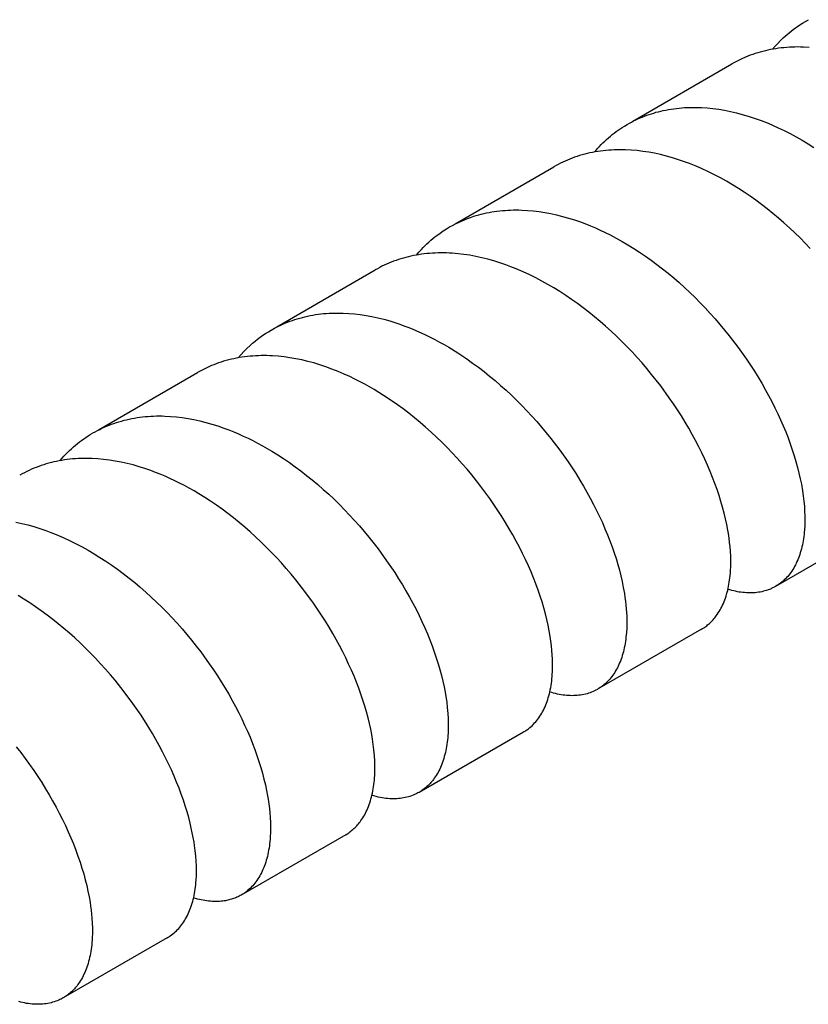
# Model space of a CAD drawing. Units: millimetres. Extents: x 1594 to 2519, y -795 to -475.
# Drawn here: x 2150 to 2176, y -698 to -665 of the extents above; entities that cross this region are included whole.
import ezdxf

# ---------------------------------------------------------------- set-up
doc = ezdxf.new("R2010")
doc.units = ezdxf.units.MM
doc.header["$LTSCALE"] = 100
doc.layers.add('GIP_Visible', color=7, linetype='Continuous')

# ---------------------------------------------------------------- blocks, each defined once
blk = doc.blocks.new('VECO-Isolink-FP-D16-240-M8_Iso_1')
at = {"layer": 'GIP_Visible'}
for points in [[(156.77, 130.043), (156.873, 130.101)], [(155.653, 129.104), (155.74, 129.204), (155.829, 129.3), (155.921, 129.394), (156.015, 129.484), (156.081, 129.544), (156.148, 129.603), (156.216, 129.66), (156.285, 129.715), (156.356, 129.769), (156.427, 129.822), (156.499, 129.873), (156.572, 129.922), (156.67, 129.984), (156.77, 130.043)], [(156.889, 129.167), (156.697, 129.177), (156.602, 129.179), (156.507, 129.18), (156.413, 129.179), (156.319, 129.176), (156.226, 129.171), (156.133, 129.165), (156.041, 129.157), (155.95, 129.148), (155.859, 129.136), (155.769, 129.123), (155.679, 129.109), (155.59, 129.092), (155.502, 129.074), (155.414, 129.054), (155.327, 129.033), (155.241, 129.01), (155.156, 128.985), (155.071, 128.958), (154.988, 128.93), (154.905, 128.9), (154.823, 128.868), (154.741, 128.835), (154.624, 128.783), (154.508, 128.728), (154.394, 128.669), (154.282, 128.607)], [(150.941, 126.678), (154.282, 128.607)], [(150.756, 126.571), (150.826, 126.61), (150.897, 126.649), (150.968, 126.685), (151.04, 126.721), (151.114, 126.755), (151.187, 126.787), (151.262, 126.818), (151.337, 126.848), (151.413, 126.877), (151.489, 126.904), (151.567, 126.929), (151.645, 126.953), (151.723, 126.976), (151.803, 126.997), (151.882, 127.017), (151.963, 127.035), (152.051, 127.054), (152.141, 127.071), (152.23, 127.086), (152.321, 127.099), (152.412, 127.11), (152.503, 127.12), (152.595, 127.128), (152.688, 127.135), (152.781, 127.139), (152.875, 127.143), (152.97, 127.144), (153.064, 127.143), (153.16, 127.141), (153.256, 127.137), (153.449, 127.125), (153.644, 127.105), (153.84, 127.079), (154.037, 127.046), (154.236, 127.006), (154.436, 126.96), (154.636, 126.908), (154.837, 126.848), (155.039, 126.783), (155.272, 126.699), (155.506, 126.608), (155.678, 126.535), (155.849, 126.458), (156.051, 126.362), (156.253, 126.259), (156.453, 126.152), (156.653, 126.038), (156.853, 125.919), (157.052, 125.794)], [(149.644, 125.638), (149.701, 125.703), (149.758, 125.766), (149.816, 125.828), (149.875, 125.889), (149.935, 125.949), (149.996, 126.007), (150.058, 126.064), (150.121, 126.119), (150.185, 126.173), (150.249, 126.226), (150.315, 126.277), (150.382, 126.327), (150.449, 126.375), (150.518, 126.423), (150.587, 126.468), (150.658, 126.512), (150.756, 126.571)], [(156.93, 122.384), (156.759, 122.564), (156.584, 122.74), (156.406, 122.913), (156.226, 123.083), (156.042, 123.248), (155.857, 123.41), (155.669, 123.567), (155.478, 123.72), (155.286, 123.868), (155.092, 124.011), (154.897, 124.15), (154.701, 124.283), (154.503, 124.411), (154.304, 124.533), (154.103, 124.651), (153.902, 124.763), (153.699, 124.869), (153.497, 124.969), (153.263, 125.077), (153.028, 125.177), (152.857, 125.246), (152.685, 125.309), (152.482, 125.379), (152.28, 125.442), (152.078, 125.499), (151.877, 125.549), (151.676, 125.593), (151.477, 125.63), (151.279, 125.66), (151.083, 125.683), (150.888, 125.7), (150.695, 125.71), (150.599, 125.712), (150.504, 125.713), (150.409, 125.712), (150.315, 125.709), (150.221, 125.704), (150.127, 125.698), (150.035, 125.69), (149.943, 125.68), (149.851, 125.669), (149.76, 125.656), (149.67, 125.641), (149.581, 125.624), (149.492, 125.606), (149.404, 125.586), (149.317, 125.564), (149.23, 125.541), (149.145, 125.515), (149.059, 125.489), (148.975, 125.46), (148.892, 125.43), (148.812, 125.399), (148.733, 125.366), (148.654, 125.332), (148.577, 125.297), (148.5, 125.26), (148.424, 125.221), (148.35, 125.181), (148.276, 125.139)], [(144.946, 123.217), (148.276, 125.139)], [(144.76, 123.109), (144.856, 123.163), (144.954, 123.215), (145.054, 123.263), (145.155, 123.31), (145.257, 123.353), (145.36, 123.394), (145.465, 123.432), (145.572, 123.468), (145.656, 123.494), (145.741, 123.518), (145.827, 123.541), (145.914, 123.562), (146.002, 123.581), (146.09, 123.599), (146.179, 123.615), (146.268, 123.629), (146.358, 123.642), (146.449, 123.653), (146.54, 123.662), (146.632, 123.669), (146.724, 123.675), (146.817, 123.679), (146.911, 123.682), (147.005, 123.682), (147.1, 123.682), (147.196, 123.679), (147.388, 123.668), (147.582, 123.651), (147.777, 123.627), (147.973, 123.597), (148.171, 123.56), (148.369, 123.516), (148.569, 123.466), (148.769, 123.409), (148.97, 123.346), (149.171, 123.277), (149.373, 123.201), (149.51, 123.146), (149.677, 123.076), (149.844, 123.001), (150.011, 122.922), (150.177, 122.84), (150.378, 122.734), (150.578, 122.623), (150.777, 122.507), (150.975, 122.385), (151.172, 122.258), (151.367, 122.126), (151.561, 121.989), (151.754, 121.846), (151.945, 121.7), (152.134, 121.548), (152.32, 121.393), (152.505, 121.233), (152.686, 121.069), (152.866, 120.901), (153.043, 120.729), (153.217, 120.554), (153.388, 120.376), (153.556, 120.194), (153.721, 120.01), (153.883, 119.822), (154.195, 119.44), (154.493, 119.048), (154.776, 118.649), (155.042, 118.245), (155.168, 118.041), (155.29, 117.836), (155.408, 117.631), (155.522, 117.425), (155.63, 117.219), (155.734, 117.013), (155.833, 116.808), (155.927, 116.602), (156.016, 116.398), (156.1, 116.194), (156.179, 115.992), (156.254, 115.79), (156.323, 115.59), (156.387, 115.391), (156.446, 115.194), (156.5, 114.999), (156.548, 114.807), (156.591, 114.617), (156.629, 114.43), (156.667, 114.214)], [(143.637, 122.163), (143.721, 122.259), (143.807, 122.353), (143.869, 122.417), (143.932, 122.48), (143.996, 122.542), (144.061, 122.602), (144.128, 122.66), (144.195, 122.717), (144.264, 122.772), (144.333, 122.826), (144.437, 122.902), (144.542, 122.974), (144.65, 123.044), (144.76, 123.109)], [(154.165, 112.77), (154.146, 112.887), (154.11, 113.075), (154.069, 113.266), (154.022, 113.459), (153.97, 113.655), (153.913, 113.852), (153.851, 114.052), (153.784, 114.253), (153.711, 114.456), (153.633, 114.66), (153.55, 114.866), (153.461, 115.072), (153.368, 115.279), (153.27, 115.487), (153.166, 115.695), (153.058, 115.903), (152.946, 116.111), (152.828, 116.319), (152.706, 116.526), (152.579, 116.733), (152.448, 116.938), (152.313, 117.143), (152.173, 117.345), (151.882, 117.746), (151.73, 117.943), (151.575, 118.138), (151.415, 118.331), (151.253, 118.521), (151.086, 118.708), (150.917, 118.893), (150.744, 119.074), (150.569, 119.251), (150.39, 119.426), (150.209, 119.596), (150.025, 119.762), (149.838, 119.925), (149.65, 120.083), (149.459, 120.236), (149.266, 120.385), (149.071, 120.529), (148.875, 120.668), (148.677, 120.802), (148.478, 120.931), (148.278, 121.055), (148.077, 121.172), (147.875, 121.284), (147.672, 121.39), (147.469, 121.491), (147.236, 121.599), (147.003, 121.698), (146.828, 121.768), (146.653, 121.833), (146.45, 121.902), (146.246, 121.966), (146.044, 122.022), (145.842, 122.072), (145.64, 122.116), (145.44, 122.153), (145.241, 122.183), (145.043, 122.206), (144.848, 122.222), (144.751, 122.228), (144.655, 122.232), (144.559, 122.234), (144.463, 122.234), (144.368, 122.233), (144.273, 122.229), (144.179, 122.225), (144.086, 122.218), (143.993, 122.21), (143.901, 122.2), (143.809, 122.188), (143.719, 122.174), (143.628, 122.159), (143.539, 122.142), (143.452, 122.124), (143.367, 122.104), (143.282, 122.083), (143.198, 122.06), (143.115, 122.035), (143.032, 122.009), (142.951, 121.982), (142.87, 121.952), (142.789, 121.921), (142.71, 121.889), (142.631, 121.855), (142.554, 121.819), (142.476, 121.782), (142.4, 121.743), (142.325, 121.702), (142.25, 121.66)], [(138.925, 119.74), (142.25, 121.66)], [(138.739, 119.633), (138.852, 119.696), (138.967, 119.756), (139.085, 119.811), (139.204, 119.864), (139.286, 119.897), (139.368, 119.929), (139.452, 119.958), (139.536, 119.987), (139.62, 120.013), (139.706, 120.038), (139.792, 120.061), (139.879, 120.082), (139.967, 120.102), (140.055, 120.12), (140.144, 120.137), (140.234, 120.151), (140.324, 120.164), (140.415, 120.175), (140.507, 120.185), (140.599, 120.193), (140.692, 120.199), (140.785, 120.203), (140.879, 120.206), (140.973, 120.207), (141.068, 120.206), (141.163, 120.204), (141.355, 120.194), (141.549, 120.177), (141.744, 120.154), (141.94, 120.124), (142.138, 120.087), (142.337, 120.044), (142.537, 119.994), (142.738, 119.938), (142.94, 119.875), (143.078, 119.829), (143.216, 119.779), (143.354, 119.727), (143.492, 119.672), (143.747, 119.562), (143.927, 119.48), (144.106, 119.392), (144.263, 119.312), (144.419, 119.228), (144.574, 119.141), (144.729, 119.051), (145.037, 118.86), (145.343, 118.657), (145.537, 118.52), (145.73, 118.378), (145.921, 118.232), (146.11, 118.081), (146.296, 117.925), (146.481, 117.766), (146.663, 117.602), (146.843, 117.434), (147.021, 117.263), (147.195, 117.087), (147.367, 116.909), (147.535, 116.727), (147.701, 116.543), (147.863, 116.355), (148.176, 115.973), (148.475, 115.582), (148.758, 115.183), (149.025, 114.778), (149.152, 114.574), (149.275, 114.369), (149.393, 114.163), (149.506, 113.958), (149.615, 113.752), (149.719, 113.546), (149.818, 113.34), (149.913, 113.135), (150.002, 112.93), (150.087, 112.726), (150.166, 112.523), (150.241, 112.321), (150.31, 112.121), (150.375, 111.923), (150.434, 111.726), (150.487, 111.532), (150.536, 111.339), (150.58, 111.149), (150.621, 110.945), (150.656, 110.744)], [(137.625, 118.698), (137.721, 118.807), (137.819, 118.912), (137.921, 119.014), (138.026, 119.112), (138.109, 119.186), (138.194, 119.257), (138.281, 119.326), (138.37, 119.393), (138.459, 119.456), (138.551, 119.518), (138.644, 119.577), (138.739, 119.633)], [(148.155, 109.3), (148.122, 109.49), (148.085, 109.679), (148.042, 109.87), (147.994, 110.065), (147.94, 110.261), (147.881, 110.459), (147.817, 110.66), (147.747, 110.862), (147.672, 111.066), (147.593, 111.271), (147.508, 111.477), (147.417, 111.684), (147.322, 111.891), (147.222, 112.099), (147.117, 112.307), (147.008, 112.515), (146.893, 112.723), (146.774, 112.931), (146.65, 113.138), (146.522, 113.345), (146.389, 113.55), (146.112, 113.955), (145.818, 114.354), (145.665, 114.551), (145.508, 114.745), (145.348, 114.937), (145.184, 115.125), (145.017, 115.312), (144.847, 115.494), (144.673, 115.674), (144.497, 115.851), (144.317, 116.023), (144.136, 116.192), (143.951, 116.356), (143.765, 116.517), (143.576, 116.673), (143.385, 116.824), (143.192, 116.971), (142.997, 117.113), (142.687, 117.328), (142.373, 117.529), (142.215, 117.624), (142.056, 117.716), (141.897, 117.805), (141.737, 117.89), (141.566, 117.977), (141.394, 118.06), (141.197, 118.149), (141, 118.233), (140.79, 118.316), (140.581, 118.392), (140.377, 118.46), (140.175, 118.521), (139.972, 118.575), (139.771, 118.623), (139.571, 118.664), (139.372, 118.699), (139.175, 118.726), (138.979, 118.747), (138.785, 118.761), (138.689, 118.766), (138.593, 118.768), (138.497, 118.769), (138.402, 118.769), (138.307, 118.766), (138.213, 118.762), (138.12, 118.756), (138.027, 118.749), (137.935, 118.739), (137.843, 118.728), (137.752, 118.715), (137.662, 118.701), (137.572, 118.684), (137.483, 118.666), (137.395, 118.647), (137.307, 118.625), (137.22, 118.602), (137.134, 118.577), (137.049, 118.551), (136.964, 118.522), (136.881, 118.492), (136.798, 118.46), (136.727, 118.432), (136.657, 118.402), (136.588, 118.371), (136.519, 118.338), (136.451, 118.305), (136.384, 118.27), (136.317, 118.234), (136.251, 118.197)], [(132.91, 116.268), (136.251, 118.197)], [(132.725, 116.161), (132.799, 116.203), (132.875, 116.243), (132.951, 116.282), (133.029, 116.32), (133.107, 116.355), (133.186, 116.39), (133.266, 116.422), (133.346, 116.453), (133.43, 116.484), (133.515, 116.512), (133.6, 116.539), (133.686, 116.564), (133.773, 116.587), (133.86, 116.609), (133.948, 116.629), (134.037, 116.647), (134.127, 116.663), (134.217, 116.678), (134.308, 116.691), (134.399, 116.702), (134.491, 116.712), (134.584, 116.72), (134.677, 116.726), (134.771, 116.73), (134.865, 116.733), (134.96, 116.734), (135.055, 116.733), (135.151, 116.73), (135.344, 116.72), (135.539, 116.703), (135.736, 116.679), (135.934, 116.649), (136.133, 116.611), (136.333, 116.567), (136.534, 116.517), (136.735, 116.46), (136.938, 116.396), (137.141, 116.326), (137.308, 116.264), (137.474, 116.197), (137.636, 116.129), (137.797, 116.057), (137.959, 115.981), (138.12, 115.902), (138.28, 115.818), (138.44, 115.731), (138.6, 115.641), (138.759, 115.547), (138.959, 115.423), (139.157, 115.295), (139.354, 115.161), (139.549, 115.023), (139.742, 114.879), (139.934, 114.731), (140.124, 114.578), (140.312, 114.42), (140.497, 114.259), (140.68, 114.093), (140.86, 113.924), (141.038, 113.75), (141.213, 113.573), (141.384, 113.393), (141.553, 113.21), (141.718, 113.023), (141.88, 112.834), (142.039, 112.642), (142.344, 112.252), (142.635, 111.853), (142.909, 111.449), (143.039, 111.244), (143.166, 111.039), (143.287, 110.833), (143.405, 110.626), (143.517, 110.419), (143.625, 110.212), (143.728, 110.005), (143.826, 109.798), (143.92, 109.591), (144.008, 109.386), (144.091, 109.181), (144.169, 108.978), (144.242, 108.776), (144.31, 108.575), (144.373, 108.376), (144.43, 108.179), (144.483, 107.984), (144.53, 107.791), (144.571, 107.601), (144.607, 107.414), (144.633, 107.266)], [(131.612, 115.226), (131.684, 115.309), (131.745, 115.376), (131.807, 115.441), (131.87, 115.505), (131.934, 115.568), (132, 115.629), (132.066, 115.688), (132.133, 115.746), (132.202, 115.802), (132.271, 115.857), (132.342, 115.91), (132.414, 115.962), (132.486, 116.012), (132.56, 116.06), (132.635, 116.107), (132.71, 116.152)], [(142.158, 105.837), (142.133, 105.985), (142.096, 106.172), (142.055, 106.362), (142.008, 106.555), (141.956, 106.75), (141.898, 106.947), (141.835, 107.146), (141.768, 107.346), (141.695, 107.548), (141.617, 107.751), (141.534, 107.956), (141.445, 108.161), (141.352, 108.367), (141.254, 108.574), (141.151, 108.781), (141.043, 108.988), (140.931, 109.195), (140.814, 109.401), (140.692, 109.607), (140.566, 109.812), (140.435, 110.016), (140.162, 110.42), (139.872, 110.818), (139.567, 111.208), (139.409, 111.4), (139.247, 111.589), (139.082, 111.775), (138.914, 111.958), (138.743, 112.138), (138.569, 112.314), (138.391, 112.487), (138.211, 112.657), (138.029, 112.822), (137.844, 112.984), (137.657, 113.141), (137.467, 113.293), (137.276, 113.442), (137.083, 113.585), (136.889, 113.723), (136.692, 113.857), (136.495, 113.985), (136.296, 114.109), (136.135, 114.204), (135.973, 114.296), (135.812, 114.384), (135.649, 114.468), (135.487, 114.548), (135.324, 114.625), (135.16, 114.698), (134.997, 114.767), (134.839, 114.83), (134.682, 114.889), (134.479, 114.959), (134.278, 115.023), (134.076, 115.081), (133.876, 115.132), (133.676, 115.176), (133.478, 115.214), (133.281, 115.245), (133.084, 115.27), (132.89, 115.287), (132.697, 115.298), (132.602, 115.301), (132.506, 115.302), (132.412, 115.302), (132.318, 115.3), (132.224, 115.296), (132.131, 115.29), (132.038, 115.283), (131.947, 115.274), (131.855, 115.263), (131.765, 115.251), (131.675, 115.237), (131.585, 115.221), (131.497, 115.203), (131.408, 115.184), (131.321, 115.163), (131.234, 115.14), (131.148, 115.116), (131.063, 115.089), (130.979, 115.062), (130.895, 115.032), (130.812, 115.001), (130.731, 114.968), (130.65, 114.934), (130.57, 114.898), (130.491, 114.86), (130.412, 114.821), (130.335, 114.78), (130.259, 114.737)], [(156.667, 114.214), (156.693, 114.037), (156.714, 113.863), (156.729, 113.692), (156.74, 113.524), (156.746, 113.361), (156.747, 113.201), (156.743, 113.044), (156.734, 112.892), (156.727, 112.816), (156.72, 112.741), (156.71, 112.667), (156.7, 112.595), (156.689, 112.523), (156.676, 112.453), (156.662, 112.384), (156.646, 112.316), (156.63, 112.249), (156.612, 112.184), (156.593, 112.12), (156.573, 112.057), (156.551, 111.996), (156.529, 111.936), (156.505, 111.877), (156.48, 111.82), (156.454, 111.763), (156.427, 111.709), (156.398, 111.656), (156.369, 111.604), (156.338, 111.553), (156.306, 111.504), (156.273, 111.457), (156.239, 111.411), (156.204, 111.366), (156.168, 111.324), (156.13, 111.282), (156.092, 111.242), (156.053, 111.204), (156.012, 111.167), (155.971, 111.132), (155.929, 111.098), (155.887, 111.067), (155.845, 111.038), (155.803, 111.011), (155.759, 110.984)], [(130.122, 113.153), (130.323, 113.109), (130.525, 113.059), (130.728, 113.002), (130.931, 112.939), (131.135, 112.869), (131.307, 112.805), (131.479, 112.736), (131.715, 112.635), (131.951, 112.526), (132.154, 112.425), (132.357, 112.318), (132.559, 112.206), (132.76, 112.088), (132.961, 111.964), (133.16, 111.835), (133.358, 111.7), (133.554, 111.561), (133.749, 111.417), (133.941, 111.268), (134.132, 111.114), (134.32, 110.956), (134.506, 110.794), (134.689, 110.627), (134.87, 110.457), (135.048, 110.283), (135.223, 110.105), (135.396, 109.924), (135.565, 109.74), (135.731, 109.552), (135.894, 109.362), (136.053, 109.169), (136.208, 108.973), (136.36, 108.776), (136.651, 108.375), (136.79, 108.172), (136.925, 107.968), (137.056, 107.762), (137.182, 107.556), (137.304, 107.349), (137.422, 107.141), (137.534, 106.932), (137.642, 106.724), (137.745, 106.516), (137.843, 106.308), (137.936, 106.101), (138.024, 105.894), (138.107, 105.688), (138.185, 105.484), (138.257, 105.28), (138.325, 105.079), (138.387, 104.879), (138.443, 104.682), (138.495, 104.486), (138.541, 104.293), (138.581, 104.103), (138.617, 103.915), (138.635, 103.804)], [(159.283, 113.019), (155.759, 110.984)], [(153.262, 109.543), (153.297, 109.564), (153.332, 109.586), (153.367, 109.609), (153.401, 109.633), (153.434, 109.658), (153.466, 109.684), (153.498, 109.711), (153.53, 109.738), (153.561, 109.767), (153.591, 109.797), (153.621, 109.827), (153.65, 109.859), (153.678, 109.891), (153.706, 109.924), (153.733, 109.958), (153.759, 109.993), (153.793, 110.041), (153.826, 110.089), (153.857, 110.139), (153.887, 110.191), (153.916, 110.244), (153.944, 110.299), (153.971, 110.355), (153.997, 110.412), (154.021, 110.471), (154.044, 110.531), (154.066, 110.592), (154.087, 110.655), (154.106, 110.719), (154.125, 110.785), (154.142, 110.852), (154.158, 110.92), (154.172, 110.989), (154.185, 111.06), (154.197, 111.132), (154.208, 111.205), (154.217, 111.279), (154.226, 111.354), (154.232, 111.431), (154.238, 111.509), (154.245, 111.667), (154.247, 111.83), (154.243, 111.997), (154.234, 112.168), (154.223, 112.315), (154.207, 112.464), (154.188, 112.616), (154.165, 112.77)], [(136.134, 102.36), (136.107, 102.515), (136.077, 102.673), (136.043, 102.833), (136.005, 102.994), (135.955, 103.187), (135.9, 103.382), (135.84, 103.579), (135.775, 103.778), (135.704, 103.978), (135.629, 104.18), (135.548, 104.383), (135.462, 104.587), (135.372, 104.792), (135.277, 104.997), (135.176, 105.203), (135.071, 105.409), (134.961, 105.615), (134.847, 105.821), (134.728, 106.026), (134.605, 106.23), (134.346, 106.636), (134.069, 107.037), (133.777, 107.432), (133.47, 107.818), (133.311, 108.007), (133.148, 108.194), (132.982, 108.378), (132.813, 108.559), (132.642, 108.736), (132.467, 108.91), (132.29, 109.081), (132.11, 109.247), (131.928, 109.41), (131.743, 109.569), (131.555, 109.724), (131.366, 109.874), (131.175, 110.02), (130.982, 110.161), (130.787, 110.297), (130.591, 110.428), (130.394, 110.554), (130.196, 110.674)], [(155.759, 110.984), (155.734, 110.971), (155.71, 110.957), (155.685, 110.944), (155.659, 110.932), (155.634, 110.92), (155.608, 110.908), (155.582, 110.897), (155.556, 110.886), (155.505, 110.867), (155.453, 110.849), (155.401, 110.833), (155.347, 110.819), (155.293, 110.807), (155.238, 110.796), (155.182, 110.787), (155.126, 110.779), (155.069, 110.773), (155.011, 110.769), (154.952, 110.767), (154.893, 110.766), (154.833, 110.767), (154.773, 110.77), (154.712, 110.774), (154.65, 110.78), (154.59, 110.788), (154.53, 110.796), (154.47, 110.807), (154.409, 110.819), (154.347, 110.832), (154.285, 110.848), (154.223, 110.864), (154.16, 110.882)], [(150.656, 110.744), (150.676, 110.612), (150.693, 110.482), (150.707, 110.353), (150.719, 110.227), (150.728, 110.102), (150.734, 109.979), (150.737, 109.859), (150.737, 109.74), (150.734, 109.58), (150.725, 109.425), (150.718, 109.349), (150.711, 109.274), (150.702, 109.2), (150.691, 109.127), (150.68, 109.056), (150.667, 108.986), (150.653, 108.916), (150.638, 108.849), (150.622, 108.782), (150.604, 108.717), (150.585, 108.653), (150.565, 108.59), (150.544, 108.528), (150.521, 108.468), (150.497, 108.409), (150.473, 108.352), (150.446, 108.296), (150.419, 108.241), (150.391, 108.188), (150.361, 108.136), (150.331, 108.086), (150.299, 108.037), (150.266, 107.99), (150.233, 107.944), (150.198, 107.899), (150.161, 107.856), (150.124, 107.815), (150.086, 107.775), (150.048, 107.738), (150.008, 107.701), (149.968, 107.667), (149.927, 107.634), (149.885, 107.602), (149.841, 107.572), (149.797, 107.543), (149.752, 107.516)], [(130.136, 105.573), (130.289, 105.377), (130.583, 104.978), (130.725, 104.776), (130.861, 104.572), (130.994, 104.367), (131.122, 104.161), (131.245, 103.955), (131.364, 103.748), (131.479, 103.54), (131.588, 103.332), (131.693, 103.125), (131.793, 102.917), (131.888, 102.709), (131.978, 102.502), (132.064, 102.296), (132.144, 102.09), (132.218, 101.887), (132.288, 101.685), (132.352, 101.484), (132.411, 101.286), (132.464, 101.09), (132.513, 100.896), (132.556, 100.705), (132.593, 100.516), (132.625, 100.333)], [(147.248, 106.07), (147.277, 106.088), (147.305, 106.105), (147.333, 106.124), (147.361, 106.143), (147.389, 106.162), (147.416, 106.182), (147.442, 106.203), (147.468, 106.225), (147.51, 106.261), (147.551, 106.298), (147.59, 106.337), (147.628, 106.378), (147.666, 106.42), (147.702, 106.464), (147.737, 106.51), (147.771, 106.556), (147.804, 106.605), (147.836, 106.655), (147.867, 106.706), (147.896, 106.759), (147.925, 106.813), (147.952, 106.869), (147.978, 106.926), (148.003, 106.985), (148.026, 107.045), (148.049, 107.106), (148.07, 107.169), (148.09, 107.233), (148.108, 107.298), (148.126, 107.365), (148.142, 107.432), (148.157, 107.501), (148.171, 107.572), (148.183, 107.643), (148.194, 107.716), (148.204, 107.79), (148.212, 107.866), (148.22, 107.942), (148.225, 108.02), (148.23, 108.098), (148.235, 108.238), (148.236, 108.381), (148.232, 108.527), (148.225, 108.676), (148.214, 108.828), (148.198, 108.983), (148.179, 109.14), (148.155, 109.3)], [(153.262, 109.543), (149.752, 107.516)], [(149.745, 107.512), (149.698, 107.486), (149.65, 107.462), (149.601, 107.44), (149.551, 107.419), (149.501, 107.4), (149.449, 107.382), (149.397, 107.366), (149.344, 107.352), (149.29, 107.34), (149.236, 107.329), (149.18, 107.32), (149.124, 107.312), (149.067, 107.306), (149.009, 107.302), (148.951, 107.3), (148.892, 107.299), (148.832, 107.3), (148.772, 107.302), (148.711, 107.307), (148.649, 107.313), (148.587, 107.32), (148.524, 107.33), (148.46, 107.341), (148.396, 107.354), (148.333, 107.368), (148.269, 107.384), (148.204, 107.401), (148.139, 107.42)], [(144.633, 107.266), (144.66, 107.083), (144.681, 106.902), (144.699, 106.696), (144.709, 106.525), (144.713, 106.358), (144.713, 106.195), (144.706, 106.036), (144.701, 105.958), (144.695, 105.882), (144.688, 105.806), (144.679, 105.732), (144.669, 105.658), (144.657, 105.586), (144.644, 105.515), (144.631, 105.446), (144.615, 105.377), (144.599, 105.31), (144.581, 105.244), (144.562, 105.18), (144.542, 105.117), (144.521, 105.055), (144.498, 104.994), (144.475, 104.935), (144.45, 104.877), (144.424, 104.821), (144.396, 104.766), (144.368, 104.713), (144.338, 104.661), (144.308, 104.61), (144.276, 104.561), (144.243, 104.513), (144.216, 104.476), (144.188, 104.44), (144.159, 104.405), (144.13, 104.371), (144.1, 104.337), (144.07, 104.305), (144.038, 104.274), (144.006, 104.243), (143.974, 104.214), (143.94, 104.186), (143.906, 104.159), (143.872, 104.132), (143.837, 104.107), (143.801, 104.083), (143.764, 104.06), (143.727, 104.038)], [(147.248, 106.07), (143.727, 104.038)], [(141.252, 102.609), (141.289, 102.631), (141.325, 102.654), (141.361, 102.678), (141.396, 102.703), (141.431, 102.729), (141.465, 102.757), (141.498, 102.785), (141.531, 102.814), (141.563, 102.844), (141.594, 102.875), (141.624, 102.908), (141.654, 102.941), (141.684, 102.975), (141.712, 103.01), (141.74, 103.046), (141.767, 103.084), (141.8, 103.131), (141.832, 103.18), (141.863, 103.231), (141.893, 103.283), (141.921, 103.337), (141.948, 103.391), (141.974, 103.448), (141.999, 103.506), (142.023, 103.565), (142.046, 103.625), (142.067, 103.687), (142.087, 103.75), (142.106, 103.815), (142.124, 103.881), (142.14, 103.948), (142.156, 104.016), (142.169, 104.086), (142.182, 104.157), (142.194, 104.229), (142.204, 104.302), (142.213, 104.377), (142.22, 104.453), (142.227, 104.529), (142.232, 104.607), (142.238, 104.766), (142.239, 104.929), (142.234, 105.096), (142.224, 105.267), (142.206, 105.473), (142.185, 105.653), (142.158, 105.837)], [(143.727, 104.038), (143.69, 104.017), (143.652, 103.997), (143.613, 103.978), (143.574, 103.96), (143.524, 103.939), (143.473, 103.92), (143.421, 103.903), (143.368, 103.887), (143.315, 103.873), (143.261, 103.86), (143.206, 103.849), (143.15, 103.84), (143.094, 103.833), (143.036, 103.827), (142.978, 103.823), (142.92, 103.821), (142.86, 103.82), (142.8, 103.821), (142.739, 103.824), (142.678, 103.828), (142.612, 103.835), (142.546, 103.844), (142.479, 103.854), (142.412, 103.866), (142.344, 103.881), (142.276, 103.897), (142.207, 103.915), (142.137, 103.935)], [(138.635, 103.804), (138.659, 103.648), (138.678, 103.495), (138.693, 103.344), (138.704, 103.195), (138.713, 103.025), (138.716, 102.858), (138.714, 102.695), (138.707, 102.537), (138.701, 102.459), (138.694, 102.382), (138.686, 102.307), (138.676, 102.233), (138.665, 102.16), (138.653, 102.088), (138.639, 102.017), (138.625, 101.947), (138.609, 101.879), (138.592, 101.812), (138.573, 101.747), (138.553, 101.683), (138.532, 101.62), (138.51, 101.558), (138.487, 101.498), (138.462, 101.439), (138.436, 101.382), (138.41, 101.326), (138.381, 101.272), (138.352, 101.219), (138.322, 101.167), (138.29, 101.118), (138.258, 101.069), (138.224, 101.022), (138.189, 100.976), (138.153, 100.932), (138.116, 100.89), (138.077, 100.849), (138.038, 100.809), (137.998, 100.771), (137.956, 100.735), (137.914, 100.7), (137.891, 100.683), (137.869, 100.666), (137.846, 100.65), (137.823, 100.634), (137.799, 100.618), (137.776, 100.603), (137.752, 100.588), (137.728, 100.574)], [(135.231, 99.132), (135.257, 99.148), (135.282, 99.163), (135.307, 99.18), (135.332, 99.197), (135.376, 99.228), (135.419, 99.261), (135.461, 99.295), (135.502, 99.331), (135.542, 99.369), (135.581, 99.408), (135.618, 99.448), (135.655, 99.49), (135.691, 99.534), (135.725, 99.579), (135.758, 99.625), (135.791, 99.673), (135.822, 99.723), (135.852, 99.773), (135.881, 99.826), (135.909, 99.879), (135.935, 99.935), (135.961, 99.991), (135.985, 100.049), (136.009, 100.109), (136.031, 100.169), (136.051, 100.231), (136.071, 100.295), (136.089, 100.359), (136.107, 100.425), (136.123, 100.493), (136.137, 100.561), (136.151, 100.631), (136.163, 100.702), (136.174, 100.774), (136.184, 100.847), (136.192, 100.922), (136.199, 100.997), (136.205, 101.073), (136.213, 101.229), (136.216, 101.39), (136.213, 101.554), (136.205, 101.722), (136.192, 101.895), (136.174, 102.07), (136.151, 102.25), (136.134, 102.36)], [(141.252, 102.609), (137.728, 100.574)], [(132.625, 100.333), (132.646, 100.196), (132.663, 100.06), (132.678, 99.925), (132.689, 99.793), (132.7, 99.621), (132.706, 99.452), (132.706, 99.288), (132.7, 99.127), (132.696, 99.049), (132.69, 98.972), (132.683, 98.895), (132.674, 98.82), (132.664, 98.746), (132.653, 98.673), (132.641, 98.602), (132.627, 98.532), (132.612, 98.462), (132.596, 98.395), (132.579, 98.328), (132.56, 98.263), (132.54, 98.199), (132.519, 98.137), (132.497, 98.075), (132.473, 98.016), (132.448, 97.957), (132.422, 97.9), (132.395, 97.845), (132.367, 97.791), (132.337, 97.738), (132.306, 97.687), (132.275, 97.637), (132.242, 97.589), (132.214, 97.551), (132.186, 97.514), (132.157, 97.478), (132.128, 97.443), (132.098, 97.41), (132.067, 97.377), (132.035, 97.345), (132.003, 97.314), (131.97, 97.285), (131.936, 97.256), (131.902, 97.228), (131.867, 97.202), (131.832, 97.176), (131.795, 97.152), (131.759, 97.128), (131.721, 97.106)], [(137.728, 100.574), (137.693, 100.554), (137.657, 100.536), (137.621, 100.518), (137.584, 100.501), (137.547, 100.485), (137.51, 100.47), (137.472, 100.456), (137.433, 100.442), (137.394, 100.43), (137.354, 100.419), (137.314, 100.408), (137.274, 100.399), (137.233, 100.39), (137.192, 100.383), (137.15, 100.376), (137.108, 100.37), (137.05, 100.364), (136.992, 100.36), (136.933, 100.357), (136.873, 100.356), (136.813, 100.356), (136.752, 100.359), (136.691, 100.363), (136.628, 100.369), (136.567, 100.376), (136.505, 100.385), (136.442, 100.396), (136.379, 100.408), (136.315, 100.422), (136.251, 100.438), (136.186, 100.455), (136.121, 100.474)], [(135.231, 99.132), (131.721, 97.106)], [(131.721, 97.106), (131.684, 97.086), (131.647, 97.066), (131.609, 97.047), (131.571, 97.03), (131.52, 97.009), (131.469, 96.989), (131.417, 96.972), (131.364, 96.956), (131.311, 96.941), (131.256, 96.929), (131.201, 96.918), (131.145, 96.909), (131.088, 96.901), (131.03, 96.895), (130.972, 96.891), (130.912, 96.889), (130.853, 96.888), (130.792, 96.89), (130.731, 96.893), (130.669, 96.897), (130.606, 96.904), (130.543, 96.912), (130.48, 96.921), (130.415, 96.933), (130.351, 96.946), (130.285, 96.961), (130.219, 96.978)]]:
    blk.add_lwpolyline(points, dxfattribs=at)

msp = doc.modelspace()

# ---------------------------------------------------------------- block references
msp.add_blockref('VECO-Isolink-FP-D16-240-M8_Iso_1', (2019.601, -795))

doc.saveas('drawing.dxf')
